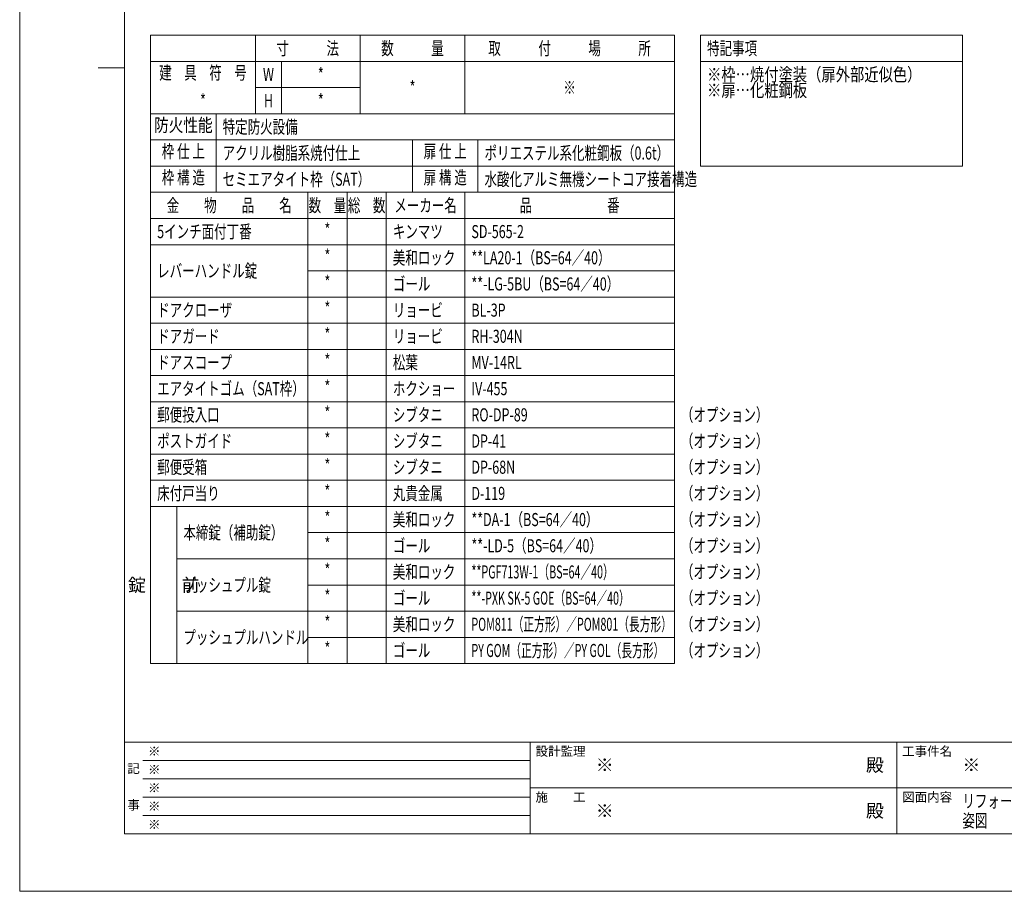
# Model space of a CAD drawing. Units: millimetres. Extents: x 0 to 8410, y 0 to 5940.
# Drawn here: x 0 to 3760, y 0 to 3329 of the extents above; entities that cross this region are included whole.
import ezdxf
from ezdxf.enums import TextEntityAlignment as Align

# ---------------------------------------------------------------- set-up
doc = ezdxf.new("R2010")
doc.units = ezdxf.units.MM
doc.header["$LTSCALE"] = 3
doc.layers.add('01_仮想線', color=251, linetype='Continuous', lineweight=13, plot=False)
doc.layers.add('02_図枠', color=7, linetype='Continuous', lineweight=13)
doc.layers.add('20_文字', color=6, linetype='Continuous', lineweight=13)
doc.styles.add('T_STANDARD', font='txt', dxfattribs={"height": 10, "bigfont": 'bigfont'})
doc.styles.add('文字', font='romans.shx', dxfattribs={"width": 0.7, "bigfont": 'extfont2.shx'})

msp = doc.modelspace()

# ---------------------------------------------------------------- linework, layer by layer
at = {"layer": '01_仮想線'}
msp.add_lwpolyline([(8410, 0), (8410, 5940), (0, 5940), (0, 0)], close=True, dxfattribs=at)
at = {"layer": '02_図枠'}
for p, q in [((400, 5720), (400, 220)), ((400, 3145), (300, 3145)), ((400, 570), (8100, 570)), ((1950, 570), (1950, 220)), ((3350, 570), (3350, 220)), ((470, 500), (1950, 500)), ((470, 430), (1950, 430)), ((1950, 395), (5050, 395)), ((470, 360), (1950, 360)), ((470, 290), (1950, 290)), ((400, 220), (8100, 220))]:
    msp.add_line(p, q, dxfattribs=at)
at = {"layer": '20_文字'}
for p, q in [((900, 3270), (900, 2970)), ((1300, 2970), (1300, 3270)), ((1700, 3270), (1700, 2970)), ((500, 3170), (2500, 3170)), ((1000, 3170), (1000, 2970)), ((2600, 3170), (3600, 3170)), ((900, 3070), (1300, 3070)), ((500, 2970), (2500, 2970)), ((750, 2970), (750, 2670)), ((500, 2870), (2500, 2870)), ((1500, 2870), (1500, 2670)), ((1750, 2870), (1750, 2670)), ((500, 2770), (2500, 2770)), ((500, 2670), (2500, 2670)), ((500, 2670), (2500, 2670)), ((1100, 2670), (1100, 870)), ((1250, 2670), (1250, 870)), ((1400, 2670), (1400, 870)), ((1700, 2670), (1700, 870)), ((500, 2570), (2500, 2570)), ((500, 2570), (2500, 2570)), ((500, 2470), (2500, 2470)), ((1100, 2370), (2500, 2370)), ((500, 2270), (2500, 2270)), ((500, 2170), (2500, 2170)), ((500, 2070), (2500, 2070)), ((500, 1970), (2500, 1970)), ((500, 1870), (2500, 1870)), ((500, 1770), (2500, 1770)), ((500, 1670), (2500, 1670)), ((500, 1570), (2500, 1570)), ((500, 1470), (2500, 1470)), ((600, 1470), (600, 870)), ((1100, 1370), (2500, 1370)), ((600, 1270), (2500, 1270)), ((1100, 1170), (2500, 1170)), ((600, 1070), (2500, 1070)), ((1100, 970), (2500, 970)), ((1100, 970), (2500, 970))]:
    msp.add_line(p, q, dxfattribs=at)
for points in [[(500, 3270), (2500, 3270), (2500, 870), (500, 870)], [(2600, 3270), (3600, 3270), (3600, 2770), (2600, 2770)]]:
    msp.add_lwpolyline(points, close=True, dxfattribs=at)

# ---------------------------------------------------------------- texts
at = {"layer": '01_仮想線', "style": '文字', "width": 0.7}
for s, p in [('*', (1150, 3120)), ('*', (1500, 3070)), ('※', (2100, 3070)), ('*', (700, 3020)), ('*', (1150, 3020))]:
    msp.add_text(s, height=50, dxfattribs=at).set_placement(p, align=Align.MIDDLE_CENTER)
for p in [(1175, 2520), (1175, 2420), (1175, 2320), (1175, 2220), (1175, 2120), (1175, 2020), (1175, 1920), (1175, 1820), (1175, 1720), (1175, 1620), (1175, 1520), (1175, 1420), (1175, 1320), (1175, 1220), (1175, 1120), (1175, 1020), (1175, 920)]:
    msp.add_text('*', height=50, dxfattribs=at).set_placement(p, align=Align.MIDDLE)
at = {"layer": '01_仮想線', "style": '文字'}
for height, p in [(35, (490, 535)), (50, (2200, 482.5)), (50, (3600, 482.5)), (35, (490, 465)), (35, (490, 395)), (35, (490, 325)), (50, (2200, 307.5)), (35, (490, 255))]:
    msp.add_text('※', height=height, dxfattribs=at).set_placement(p, align=Align.MIDDLE_LEFT)
at = {"layer": '20_文字', "style": '文字', "width": 0.7}
for s, p in [('寸\u3000\u3000\u3000法', (1100, 3220)), ('数\u3000\u3000\u3000量', (1500, 3220)), ('取\u3000\u3000\u3000付\u3000\u3000\u3000場\u3000\u3000\u3000所', (2100, 3220)), ('W', (950, 3120)), ('H', (950, 3020)), ('金\u3000\u3000物\u3000\u3000品\u3000\u3000名', (800, 2620)), ('数\u3000量', (1175, 2620)), ('総\u3000数', (1325, 2620)), ('メーカー名', (1550, 2620)), ('品\u3000\u3000\u3000\u3000\u3000\u3000番', (2100, 2620))]:
    msp.add_text(s, height=50, dxfattribs=at).set_placement(p, align=Align.MIDDLE_CENTER)
at = {"layer": '20_文字', "style": '文字'}
for s, width, p in [('特記事項', 0.7, (2625, 3220)), ('※枠…焼付塗装（扉外部近似色）', 0.8, (2625, 3120)), ('※扉…化粧鋼板', 0.8, (2625, 3060)), ('特定防火設備', 0.7, (775, 2920)), ('アクリル樹脂系焼付仕上', 0.7, (775, 2820)), ('ポリエステル系化粧鋼板（0.6t）', 0.7, (1775, 2820)), ('セミエアタイト枠（SAT）', 0.7, (775, 2720)), ('水酸化アルミ無機シートコア接着構造', 0.7, (1775, 2720)), ('5インチ面付丁番', 0.7, (525, 2520)), ('キンマツ', 0.7, (1425, 2520)), ('SD-565-2', 0.7, (1725, 2520)), ('美和ロック', 0.7, (1425, 2420)), ('**LA20-1（BS=64／40）', 0.7, (1725, 2420)), ('レバーハンドル錠', 0.7, (525, 2370)), ('ゴール', 0.7, (1425, 2320)), ('**-LG-5BU（BS=64／40）', 0.7, (1725, 2320)), ('ドアクローザ', 0.7, (525, 2220)), ('リョービ', 0.7, (1425, 2220)), ('BL-3P', 0.7, (1725, 2220)), ('ドアガード', 0.7, (525, 2120)), ('リョービ', 0.7, (1425, 2120)), ('RH-304N', 0.7, (1725, 2120)), ('ドアスコープ', 0.7, (525, 2020)), ('松葉', 0.7, (1425, 2020)), ('MV-14RL', 0.7, (1725, 2020)), ('エアタイトゴム（SAT枠）', 0.7, (525, 1920)), ('ホクショー', 0.7, (1425, 1920)), ('IV-455', 0.7, (1725, 1920)), ('郵便投入口', 0.7, (525, 1820)), ('シブタニ', 0.7, (1425, 1820)), ('RO-DP-89', 0.7, (1725, 1820)), ('（オプション）', 0.7, (2525, 1820)), ('ポストガイド', 0.7, (525, 1720)), ('シブタニ', 0.7, (1425, 1720)), ('DP-41', 0.7, (1725, 1720)), ('（オプション）', 0.7, (2525, 1720)), ('郵便受箱', 0.7, (525, 1620)), ('シブタニ', 0.7, (1425, 1620)), ('DP-68N', 0.7, (1725, 1620)), ('（オプション）', 0.7, (2525, 1620)), ('床付戸当り', 0.7, (525, 1520)), ('丸貴金属', 0.7, (1425, 1520)), ('D-119', 0.7, (1725, 1520)), ('（オプション）', 0.7, (2525, 1520)), ('美和ロック', 0.7, (1425, 1420)), ('**DA-1（BS=64／40）', 0.7, (1725, 1420)), ('（オプション）', 0.7, (2525, 1420)), ('本締錠（補助錠）', 0.7, (625, 1370)), ('ゴール', 0.7, (1425, 1320)), ('**-LD-5（BS=64／40）', 0.7, (1725, 1320)), ('（オプション）', 0.7, (2525, 1320)), ('美和ロック', 0.7, (1425, 1220)), ('**PGF713W-1（BS=64／40）', 0.6, (1725, 1220)), ('（オプション）', 0.7, (2525, 1220)), ('プッシュプル錠', 0.7, (625, 1170)), ('ゴール', 0.7, (1425, 1120)), ('**-PXK SK-5 GOE（BS=64／40）', 0.6, (1725, 1120)), ('（オプション）', 0.7, (2525, 1120)), ('POM811（正方形）／POM801（長方形）', 0.6, (1725, 1020)), ('（オプション）', 0.7, (2525, 1020)), ('美和ロック', 0.7, (1425, 1020)), ('プッシュプルハンドル', 0.7, (625, 970)), ('ゴール', 0.7, (1425, 920)), ('PY GOM（正方形）／PY GOL（長方形）', 0.6, (1725, 920)), ('（オプション）', 0.7, (2525, 920)), ('リフォームドア〈持出し工法・片開き・標準タイプ・外付け納まり〉', 0.7, (3600, 345)), ('姿図', 0.7, (3600, 270))]:
    msp.add_text(s, height=50, dxfattribs=dict(at, width=width)).set_placement(p, align=Align.MIDDLE_LEFT)
for s, width, p in [('建\u3000具\u3000符\u3000号', 0.7, (700, 3120)), ('防火性能', 0.82, (625, 2920)), ('枠 仕 上', 0.7, (625, 2820)), ('扉 仕 上', 0.7, (1625, 2820)), ('枠 構 造', 0.7, (625, 2720)), ('扉 構 造', 0.7, (1625, 2720))]:
    msp.add_text(s, height=50, dxfattribs=dict(at, width=width)).set_placement(p, align=Align.MIDDLE)
at = {"layer": '20_文字', "style": 'T_STANDARD'}
msp.add_text('錠\u3000\u3000前', height=50, dxfattribs=at).set_placement((550, 1170), align=Align.MIDDLE_CENTER)
at = {"layer": '20_文字', "style": '文字'}
for s, p in [('設計監理', (1970, 535)), ('工事件名', (3370, 535)), ('施\u3000\u3000工', (1970, 360)), ('図面内容', (3370, 360))]:
    msp.add_text(s, height=35, dxfattribs=at).set_placement(p, align=Align.MIDDLE_LEFT)
for s, p in [('記', (435, 465)), ('事', (435, 325))]:
    msp.add_text(s, height=35, dxfattribs=at).set_placement(p, align=Align.MIDDLE)
for p in [(3300, 482.5), (3300, 307.5)]:
    msp.add_text('殿', height=50, dxfattribs=at).set_placement(p, align=Align.MIDDLE_RIGHT)

doc.saveas('drawing.dxf')
